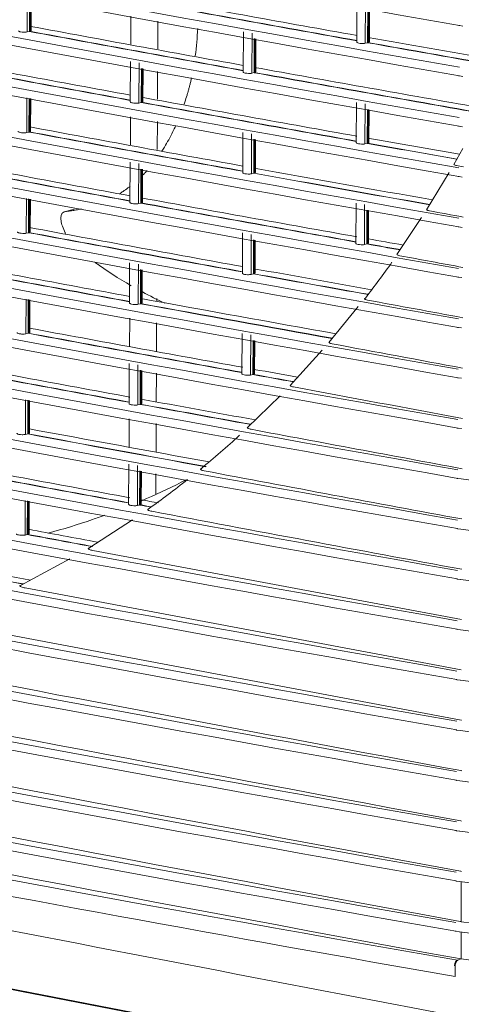
# Model space of a CAD drawing. Units: millimetres. Extents: x 13500 to 22789, y -2104 to 4559.
# Drawn here: x 17391 to 17495, y 591 to 824 of the extents above; entities that cross this region are included whole.
import ezdxf

# ---------------------------------------------------------------- set-up
doc = ezdxf.new("R2010")
doc.units = ezdxf.units.MM
doc.layers.add('DV5_Default', color=7, linetype='Continuous')

msp = doc.modelspace()

# ---------------------------------------------------------------- linework, layer by layer
at = {"layer": 'DV5_Default', "color": 7, "linetype": 'Continuous', "lineweight": 5}
for p, q in [((17392.281, 821.191), (17392.315, 829.412)), ((17392.805, 821.327), (17392.837, 829.318)), ((17392.852, 821.377), (17392.884, 829.309)), ((17393.101, 829.27), (17393.069, 821.43)), ((17393.213, 821.558), (17393.244, 829.244)), ((17470.501, 828.358), (17470.463, 818.826)), ((17472.493, 818.506), (17472.531, 828.03)), ((17473.063, 818.654), (17473.095, 826.685)), ((17473.111, 818.704), (17473.143, 826.676)), ((17473.371, 826.635), (17473.34, 818.76)), ((17473.463, 818.879), (17473.494, 826.613)), ((17416.884, 818.324), (17416.911, 824.948)), ((17423.282, 823.792), (17423.255, 817.168)), ((17494.7, 822.734), (17494.842, 822.71)), ((17494.842, 822.71), (17494.906, 822.699)), ((17494.906, 822.699), (17495.655, 822.593)), ((17392.805, 821.327), (17392.281, 821.191)), ((17392.805, 821.327), (17392.852, 821.318)), ((17393.069, 821.43), (17392.852, 821.377)), ((17443.573, 821.26), (17443.534, 811.727)), ((17445.596, 811.411), (17445.635, 820.933)), ((17446.138, 811.552), (17446.17, 819.638)), ((17446.185, 811.602), (17446.218, 819.629)), ((17446.422, 819.592), (17446.39, 811.652)), ((17446.534, 811.781), (17446.566, 819.566)), ((17473.063, 818.654), (17472.493, 818.506)), ((17473.063, 818.654), (17473.111, 818.646)), ((17473.34, 818.76), (17473.111, 818.704)), ((17416.79, 814.203), (17416.752, 804.669)), ((17418.817, 804.355), (17418.855, 813.875)), ((17419.349, 804.493), (17419.382, 812.565)), ((17419.397, 804.543), (17419.429, 812.557)), ((17419.639, 812.518), (17419.607, 804.594)), ((17419.752, 804.723), (17419.783, 812.492)), ((17423.234, 811.866), (17423.207, 805.241)), ((17446.138, 811.552), (17445.596, 811.411)), ((17446.138, 811.552), (17446.185, 811.544)), ((17446.39, 811.652), (17446.185, 811.602)), ((17494.652, 810.808), (17494.793, 810.784)), ((17494.793, 810.784), (17494.858, 810.773)), ((17494.858, 810.773), (17495.607, 810.667)), ((17392.185, 797.339), (17392.218, 805.561)), ((17392.708, 797.476), (17392.741, 805.466)), ((17392.755, 797.525), (17392.788, 805.457)), ((17393.004, 805.418), (17392.973, 797.578)), ((17393.117, 797.707), (17393.148, 805.392)), ((17419.349, 804.493), (17418.817, 804.355)), ((17419.349, 804.493), (17419.396, 804.485)), ((17419.607, 804.594), (17419.397, 804.543)), ((17470.405, 804.506), (17470.366, 794.974)), ((17472.396, 794.654), (17472.435, 804.178)), ((17472.966, 794.803), (17472.999, 802.833)), ((17473.014, 794.853), (17473.047, 802.825)), ((17416.787, 794.473), (17416.814, 801.097)), ((17473.275, 802.783), (17473.243, 794.908)), ((17473.367, 795.028), (17473.398, 802.761)), ((17423.186, 799.94), (17423.159, 793.313)), ((17494.603, 798.883), (17494.745, 798.858)), ((17494.745, 798.858), (17494.809, 798.847)), ((17494.809, 798.847), (17495.558, 798.741)), ((17392.708, 797.476), (17392.185, 797.339)), ((17392.708, 797.476), (17392.755, 797.467)), ((17392.973, 797.578), (17392.755, 797.525)), ((17443.476, 797.408), (17443.438, 787.875)), ((17445.5, 787.56), (17445.538, 797.081)), ((17446.041, 787.701), (17446.074, 795.786)), ((17446.089, 787.751), (17446.121, 795.777)), ((17446.325, 795.74), (17446.293, 787.8)), ((17446.438, 787.929), (17446.469, 795.714)), ((17472.966, 794.803), (17472.396, 794.654)), ((17472.966, 794.803), (17473.014, 794.794)), ((17473.243, 794.908), (17473.014, 794.853)), ((17495.68, 793.589), (17493.542, 789.795)), ((17416.694, 790.351), (17416.655, 780.817)), ((17418.72, 780.503), (17418.759, 790.024)), ((17419.253, 780.642), (17419.285, 788.713)), ((17419.3, 780.692), (17419.333, 788.705)), ((17419.543, 788.667), (17419.511, 780.743)), ((17419.655, 780.871), (17419.687, 788.641)), ((17446.041, 787.701), (17445.5, 787.56)), ((17446.041, 787.701), (17446.089, 787.692)), ((17446.293, 787.8), (17446.089, 787.751)), ((17492.433, 787.906), (17487.05, 779.037)), ((17494.555, 786.957), (17494.697, 786.932)), ((17494.697, 786.932), (17494.761, 786.922)), ((17494.761, 786.922), (17495.51, 786.815)), ((17392.089, 773.487), (17392.122, 781.709)), ((17392.612, 773.624), (17392.644, 781.614)), ((17392.659, 773.674), (17392.691, 781.606)), ((17392.908, 781.566), (17392.876, 773.726)), ((17393.02, 773.855), (17393.051, 781.54)), ((17419.253, 780.642), (17418.72, 780.503)), ((17419.253, 780.642), (17419.3, 780.633)), ((17419.511, 780.743), (17419.3, 780.692)), ((17470.309, 780.655), (17470.27, 771.122)), ((17472.3, 770.803), (17472.338, 780.327)), ((17403.516, 779.209), (17401.367, 778.624)), ((17472.87, 770.951), (17472.902, 778.982)), ((17472.918, 771.001), (17472.95, 778.973)), ((17473.179, 778.932), (17473.147, 771.057)), ((17473.27, 771.176), (17473.301, 778.909)), ((17485.85, 777.184), (17479.988, 768.42)), ((17494.507, 775.031), (17494.649, 775.006)), ((17494.649, 775.006), (17494.713, 774.996)), ((17494.713, 774.996), (17495.462, 774.89)), ((17392.612, 773.624), (17392.089, 773.487)), ((17392.612, 773.624), (17392.659, 773.615)), ((17392.876, 773.726), (17392.659, 773.674)), ((17443.38, 773.556), (17443.341, 764.023)), ((17445.403, 763.708), (17445.442, 773.229)), ((17445.945, 763.849), (17445.977, 771.934)), ((17445.993, 763.899), (17446.025, 771.926)), ((17446.229, 771.889), (17446.197, 763.949)), ((17446.341, 764.077), (17446.373, 771.862)), ((17472.87, 770.951), (17472.3, 770.803)), ((17472.87, 770.951), (17472.918, 770.943)), ((17473.147, 771.057), (17472.918, 771.001)), ((17416.597, 766.499), (17416.559, 756.966)), ((17418.624, 756.651), (17418.662, 766.172)), ((17419.156, 756.79), (17419.189, 764.862)), ((17419.204, 756.84), (17419.236, 764.853)), ((17419.446, 764.815), (17419.414, 756.891)), ((17419.559, 757.02), (17419.59, 764.789)), ((17445.945, 763.849), (17445.403, 763.708)), ((17445.945, 763.849), (17445.992, 763.841)), ((17446.197, 763.949), (17445.993, 763.899)), ((17494.459, 763.105), (17494.6, 763.081)), ((17494.6, 763.081), (17494.665, 763.07)), ((17494.665, 763.07), (17495.414, 762.964)), ((17391.992, 749.636), (17392.025, 757.858)), ((17392.516, 749.831), (17392.548, 757.763)), ((17392.563, 749.822), (17392.595, 757.754)), ((17392.811, 757.715), (17392.78, 749.875)), ((17392.924, 750.003), (17392.955, 757.689)), ((17419.156, 756.79), (17418.624, 756.651)), ((17419.156, 756.79), (17419.204, 756.781)), ((17419.414, 756.891), (17419.204, 756.84)), ((17423.016, 758.062), (17423.014, 757.51)), ((17470.832, 756.092), (17463.867, 747.569)), ((17416.594, 746.741), (17416.621, 753.393)), ((17422.993, 752.237), (17422.966, 745.566)), ((17391.992, 749.636), (17392.515, 749.772)), ((17392.515, 749.772), (17392.516, 749.831)), ((17392.563, 749.822), (17392.78, 749.875)), ((17443.283, 749.705), (17443.245, 740.172)), ((17445.307, 739.856), (17445.345, 749.378)), ((17494.411, 751.179), (17494.552, 751.155)), ((17494.552, 751.155), (17494.616, 751.144)), ((17494.616, 751.144), (17495.365, 751.038)), ((17445.848, 740.056), (17445.881, 748.083)), ((17445.896, 740.047), (17445.929, 748.074)), ((17446.132, 748.037), (17446.1, 740.097)), ((17446.245, 740.226), (17446.276, 748.011)), ((17462.265, 745.748), (17454.649, 737.367)), ((17416.501, 742.648), (17416.462, 733.114)), ((17418.528, 732.8), (17418.566, 742.32)), ((17419.06, 732.939), (17419.092, 741.01)), ((17419.107, 732.988), (17419.14, 741.002)), ((17419.35, 740.963), (17419.318, 733.039)), ((17419.462, 733.168), (17419.494, 740.937)), ((17422.945, 740.311), (17422.918, 733.616)), ((17445.307, 739.856), (17445.848, 739.997)), ((17445.848, 739.997), (17445.848, 740.056)), ((17445.896, 740.047), (17446.1, 740.097)), ((17494.362, 739.253), (17494.504, 739.229)), ((17494.504, 739.229), (17494.568, 739.218)), ((17494.568, 739.218), (17495.317, 739.112)), ((17391.896, 725.784), (17391.929, 734.006)), ((17392.419, 725.921), (17392.451, 733.911)), ((17392.466, 725.97), (17392.498, 733.903)), ((17392.715, 733.863), (17392.683, 726.023)), ((17392.828, 726.152), (17392.859, 733.837)), ((17419.06, 732.939), (17418.528, 732.8)), ((17419.06, 732.939), (17419.107, 732.93)), ((17419.318, 733.039), (17419.107, 732.988)), ((17452.287, 734.985), (17444.513, 727.344)), ((17416.498, 722.873), (17416.525, 729.542)), ((17422.896, 728.385), (17422.869, 721.679)), ((17392.419, 725.921), (17391.896, 725.784)), ((17392.419, 725.921), (17392.466, 725.912)), ((17392.683, 726.023), (17392.466, 725.97)), ((17494.314, 727.328), (17494.456, 727.303)), ((17494.456, 727.303), (17494.52, 727.292)), ((17494.52, 727.292), (17495.269, 727.186)), ((17416.404, 718.796), (17416.366, 709.263)), ((17418.431, 708.948), (17418.47, 718.469)), ((17418.963, 709.087), (17418.996, 717.159)), ((17419.011, 709.137), (17419.043, 717.15)), ((17419.254, 717.112), (17419.221, 709.188)), ((17419.366, 709.316), (17419.397, 717.086)), ((17422.848, 716.459), (17422.829, 711.694)), ((17494.266, 715.402), (17494.408, 715.377)), ((17494.408, 715.377), (17494.472, 715.367)), ((17494.472, 715.367), (17495.221, 715.26)), ((17495.247, 715.255), (17566.622, 706.32)), ((17391.799, 701.933), (17391.833, 710.154)), ((17392.322, 702.069), (17392.355, 710.059)), ((17392.37, 702.119), (17392.402, 710.051)), ((17392.618, 710.012), (17392.587, 702.171)), ((17392.731, 702.3), (17392.762, 709.985)), ((17418.963, 709.087), (17418.431, 708.948)), ((17418.963, 709.087), (17419.011, 709.078)), ((17419.221, 709.188), (17419.011, 709.137)), ((17406.913, 698.855), (17417.265, 705.538)), ((17494.218, 703.476), (17494.359, 703.451)), ((17494.359, 703.451), (17494.424, 703.441)), ((17494.424, 703.441), (17495.173, 703.335)), ((17495.199, 703.33), (17566.574, 694.394)), ((17392.322, 702.069), (17391.799, 701.933)), ((17392.322, 702.069), (17392.369, 702.06)), ((17392.587, 702.171), (17392.37, 702.119)), ((17495.332, 681.912), (17407.885, 698.308)), ((17390.675, 690.015), (17402.438, 696.295)), ((17494.169, 691.55), (17494.311, 691.526)), ((17494.311, 691.526), (17494.375, 691.515)), ((17494.375, 691.515), (17495.124, 691.409)), ((17495.15, 691.404), (17566.526, 682.468)), ((17495.284, 669.987), (17391.844, 689.43)), ((17495.236, 658.061), (17372.884, 681.128)), ((17494.121, 679.624), (17494.263, 679.6)), ((17494.263, 679.6), (17494.327, 679.589)), ((17494.327, 679.589), (17495.076, 679.483)), ((17495.102, 679.478), (17566.478, 670.543)), ((17494.073, 667.698), (17494.215, 667.674)), ((17494.215, 667.674), (17494.279, 667.663)), ((17494.279, 667.663), (17495.028, 667.557)), ((17495.054, 667.552), (17566.43, 658.617)), ((17494.025, 655.773), (17494.166, 655.748)), ((17494.166, 655.748), (17494.231, 655.738)), ((17494.231, 655.738), (17494.98, 655.631)), ((17495.006, 655.626), (17566.381, 646.691)), ((17495.389, 646.096), (17495.246, 646.124)), ((17493.977, 643.847), (17494.118, 643.822)), ((17494.118, 643.822), (17494.182, 643.812)), ((17494.182, 643.812), (17494.931, 643.705)), ((17494.957, 643.7), (17566.333, 634.765)), ((17495.341, 634.171), (17495.198, 634.198)), ((17493.928, 631.921), (17494.07, 631.897)), ((17494.07, 631.897), (17494.134, 631.886)), ((17494.134, 631.886), (17494.883, 631.78)), ((17494.909, 631.775), (17566.285, 622.839)), ((17495.293, 622.245), (17495.149, 622.272)), ((17493.88, 619.995), (17494.022, 619.971)), ((17494.022, 619.971), (17494.086, 619.96)), ((17494.086, 619.96), (17494.835, 619.854)), ((17494.861, 619.849), (17510.967, 617.833)), ((17495.245, 610.319), (17495.283, 619.796)), ((17495.245, 610.319), (17495.101, 610.347)), ((17513.128, 608.08), (17495.245, 610.319)), ((17493.832, 608.069), (17493.974, 608.045)), ((17493.974, 608.045), (17494.038, 608.034)), ((17494.038, 608.034), (17494.787, 607.928)), ((17494.813, 607.923), (17566.188, 598.988)), ((17495.214, 602.708), (17495.235, 607.87)), ((17495.209, 601.481), (17495.214, 602.708)), ((17493.831, 599.804), (17493.823, 597.825)), ((17493.831, 599.805), (17493.831, 599.804)), ((17495.209, 601.481), (17494.371, 601.202)), ((17494.371, 601.202), (17494.371, 601.201)), ((17495.209, 601.481), (17567.651, 592.412))]:
    msp.add_line(p, q, dxfattribs=at)
for centre, radius, start, end in [((19210.333, 10640.349), 9966.364, 257.3741245, 260.0885784), ((19210.86, 10633.302), 9969.261, 257.374519, 260.0881838), ((19210.285, 10628.423), 9966.364, 257.3741245, 260.0885784), ((19210.811, 10621.376), 9969.261, 257.374519, 260.0881838), ((19210.237, 10616.498), 9966.364, 257.3741245, 260.0885784), ((19210.763, 10609.45), 9969.261, 257.374519, 260.0881839), ((19210.188, 10604.572), 9966.364, 257.3741245, 260.0885784), ((19210.715, 10597.524), 9969.261, 257.374519, 260.0881839), ((19210.14, 10592.646), 9966.364, 257.3741245, 260.0885784), ((19210.667, 10585.599), 9969.261, 257.374519, 260.0881838), ((19210.092, 10580.72), 9966.364, 257.3741245, 260.0885784), ((19210.618, 10573.673), 9969.261, 257.374519, 260.0881838), ((19210.044, 10568.794), 9966.364, 257.3741245, 260.0885784), ((19210.57, 10561.746), 9969.261, 257.374519, 260.0881839), ((19209.996, 10556.868), 9966.364, 257.3741245, 260.0885784), ((19213.105, 10610.6), 9944.11, 259.6088842, 259.9076314), ((19425.707, 11775.606), 11129.525, 259.6150667, 259.8817239), ((19425.676, 11775.381), 11129.355, 259.615066, 259.8817273), ((19210.522, 10549.82), 9969.261, 257.374519, 260.0881839), ((19213.056, 10598.675), 9944.111, 259.4542275, 259.7496738), ((17312.94, 829.651), 120.072, 353.24247, 356.36015), ((19209.947, 10544.943), 9966.364, 257.3741245, 260.0885784), ((19395.849, 11599.989), 10963.142, 259.4727681, 259.742066), ((19395.781, 11599.564), 10962.769, 259.4727656, 259.7420726), ((19213.105, 10610.6), 9944.11, 259.9231604, 260.0924075), ((19470.314, 12025.173), 11383.047, 259.8949092, 260.0273117), ((19470.249, 12024.745), 11382.672, 259.8949057, 260.0272762), ((19212.936, 10587.138), 9944.478, 259.2999602, 259.5942793), ((19365.6, 11424.52), 10796.834, 259.3290052, 259.601011), ((19365.556, 11424.227), 10796.594, 259.3290042, 259.601016), ((19213.056, 10598.675), 9944.111, 259.7652005, 260.0670938), ((19455.102, 11927.639), 11296.106, 259.7559403, 260.0200187), ((19455.045, 11927.26), 11295.781, 259.7559339, 260.02002), ((19209.899, 10533.017), 9966.364, 257.3741245, 260.0885784), ((19210.474, 10537.895), 9969.261, 257.374519, 260.0881838), ((19212.936, 10587.138), 9944.478, 259.6096968, 259.9085719), ((19425.553, 11751.381), 11129.205, 259.615063, 259.8817279), ((19425.631, 11751.868), 11129.64, 259.615069, 259.8817234), ((19212.733, 10576.003), 9945.223, 259.4565391, 259.7523869), ((19210.426, 10525.969), 9969.261, 257.374519, 260.0881838), ((19395.752, 11576.137), 10963.142, 259.4727681, 259.742066), ((19395.685, 11575.712), 10962.769, 259.4727656, 259.7420726), ((19212.936, 10587.138), 9944.478, 259.9241075, 260.051267), ((19209.851, 10521.091), 9966.364, 257.3741245, 260.0885784), ((19468.579, 11992.088), 11373.67, 259.894875, 260.0036108), ((19468.513, 11991.653), 11373.287, 259.8948714, 260.0034585), ((19212.52, 10564.909), 9946.007, 259.3039484, 259.5978039), ((19365.507, 11400.684), 10796.85, 259.3290055, 259.6010109), ((19365.455, 11400.354), 10796.573, 259.3290037, 259.6010161), ((19212.733, 10576.003), 9945.223, 259.7679344, 260.0157069), ((19450.463, 11878.448), 11270.363, 259.7557548, 259.9712136), ((19450.356, 11877.79), 11269.754, 259.7557464, 259.9710525), ((19210.377, 10514.043), 9969.261, 257.374519, 260.0881838), ((19209.803, 10509.165), 9966.364, 257.3741245, 260.0885784), ((19212.52, 10564.909), 9946.007, 259.6132513, 259.9126981), ((19425.521, 11727.944), 11129.567, 259.6150687, 259.8817249), ((19425.474, 11727.624), 11129.301, 259.6150634, 259.8817259), ((19213.825, 10561.534), 9954.655, 259.4594658, 259.7557087), ((19210.329, 10502.117), 9969.261, 257.374519, 260.0881839), ((19395.652, 11552.261), 10963.117, 259.4727676, 259.7420661), ((19395.594, 11551.892), 10962.801, 259.4727663, 259.7420725), ((19209.755, 10497.24), 9966.364, 257.3741245, 260.0885783), ((19212.52, 10564.909), 9946.007, 259.9282628, 259.9769997), ((19365.388, 11376.657), 10796.73, 259.3290047, 259.6010131), ((19365.388, 11376.715), 10796.73, 259.3290047, 259.6010131), ((19213.534, 10550.24), 9955.228, 259.3123835, 259.6012334), ((17466.057, 846.696), 98.722, 234.26827, 240.15645), ((17256.978, 924.361), 272.204, 322.35831, 324.59013), ((19442.049, 11808.227), 11223.311, 259.7554931, 259.8963985), ((19442.342, 11809.92), 11224.972, 259.7555063, 259.8965916), ((19213.825, 10561.534), 9954.655, 259.7712766, 259.9343827), ((19210.281, 10490.192), 9969.261, 257.374519, 260.0881839), ((19209.706, 10485.314), 9966.364, 257.3741245, 260.0885784), ((17466.057, 846.696), 98.722, 241.95182, 245.37481), ((19422.777, 11689.52), 11114.755, 259.6149534, 259.8533342), ((19422.707, 11689.08), 11114.368, 259.6149515, 259.8531235), ((19213.534, 10550.24), 9955.228, 259.6167051, 259.8873936), ((20766.481, 18441.786), 17988.195, 259.4501422, 259.523417), ((19210.233, 10478.266), 9969.261, 257.374519, 260.0881839), ((19395.53, 11528.215), 10962.978, 259.4725159, 259.7420671), ((19395.53, 11528.275), 10962.98, 259.472767, 259.7420688), ((19213.247, 10539.063), 9955.915, 259.4635412, 259.76056), ((19209.658, 10473.388), 9966.364, 257.3741245, 260.0885784), ((20762.415, 18408.193), 17966.158, 259.4230791, 259.5234527), ((19365.292, 11352.864), 10796.73, 259.3290047, 259.6010131), ((19365.291, 11352.805), 10796.73, 259.3290047, 259.6010131), ((19212.967, 10528.016), 9956.732, 259.3117541, 259.6060075), ((19213.247, 10539.063), 9955.915, 259.7761682, 259.8365203), ((19210.184, 10466.34), 9969.261, 257.374519, 260.0881839), ((19209.61, 10461.462), 9966.364, 257.3741245, 260.0885784), ((20757.919, 18372.307), 17941.788, 259.3933716, 259.5235051), ((19411.937, 11606.671), 11054.788, 259.6146045, 259.7530553), ((19411.703, 11605.338), 11053.493, 259.6146014, 259.7528049), ((19212.967, 10528.016), 9956.732, 259.6215236, 259.7804252), ((19210.136, 10454.414), 9969.261, 257.374519, 260.0881838), ((19390.561, 11477.989), 10936.1, 259.472564, 259.6977417), ((19390.429, 11477.217), 10935.375, 259.4725597, 259.6974413), ((19212.598, 10516.619), 9957.188, 259.4674576, 259.7187544), ((20752.925, 18333.762), 17914.713, 259.3606298, 259.5235794), ((19209.562, 10449.536), 9966.364, 257.3741245, 260.0885784), ((17283.963, 899.663), 235.555, 309.41695, 312.35807), ((19365.166, 11328.799), 10796.573, 259.3290037, 259.6010161), ((19365.217, 11329.129), 10796.85, 259.3290055, 259.6010109), ((19212.316, 10505.753), 9958.182, 259.3153084, 259.6114861), ((20747.34, 18292.07), 17884.437, 259.324331, 259.5236823), ((19210.088, 10442.488), 9969.261, 257.374519, 260.0881839), ((20495.342, 16888.647), 16540.74, 257.9131761, 259.5495268), ((17289.384, 892.98), 226.949, 305.45473, 308.38906), ((19209.513, 10437.61), 9966.364, 257.3741245, 260.0885784), ((19212.316, 10505.753), 9958.182, 259.627103, 259.6512765), ((20741.035, 18246.552), 17850.267, 259.283748, 259.5238238), ((20495.294, 16876.721), 16540.74, 257.9131761, 259.5495268), ((19210.737, 10488.473), 9952.632, 259.4742021, 259.5707098), ((19209.465, 10425.685), 9966.364, 257.3741245, 260.0885784), ((19210.04, 10430.563), 9969.261, 257.374519, 260.0881838), ((19374.944, 11370.15), 10850.749, 259.4721658, 259.5546649), ((19375.445, 11372.907), 10853.493, 259.4721727, 259.5550506), ((19210.379, 10477.414), 9953.422, 259.3219525, 259.4798913), ((19096.148, 9849.916), 9386.395, 257.2882452, 260.1744576), ((20296.402, 15869.829), 15523.181, 257.8588063, 259.6038966), ((19350.665, 11228.056), 10718.287, 259.328504, 259.4673255), ((19350.555, 11227.41), 10717.689, 259.3285009, 259.466859), ((20702.378, 17993.274), 17641.125, 259.0427149, 259.5252674), ((23399.722, 31390.974), 31377.72, 258.247075, 259.2156236), ((23399.998, 31388.08), 31375.124, 258.2471411, 259.2155618), ((20684.197, 17884.942), 17543.029, 258.9279025, 259.5262588), ((17493.652, 649.496), 8.71, 79.13383, 79.52326), ((17493.604, 637.57), 8.71, 79.13383, 79.52326), ((17493.556, 625.644), 8.71, 79.13383, 79.52326), ((19284.702, 10823.058), 10381.38, 259.1701026, 260.0662898), ((17493.507, 613.719), 8.71, 79.13383, 79.52326), ((22388.563, 26370.898), 26243.412, 258.9874637, 259.2828007), ((17493.459, 601.793), 8.71, 79.13383, 79.52326), ((17495.381, 597.573), 1.578, 170.82972, 189.37994)]:
    msp.add_arc(centre, radius, start, end, dxfattribs=at)
for centre, major_axis, ratio, start_param, end_param in [((17494.892, 823.674), (0.166, 0.945), 0.5909779, 3.0942736, 3.1923406), ((17495.027, 823.651), (0.159, 0.947), 0.5715479, 3.0920787, 3.1465725), ((17494.844, 811.748), (0.166, 0.945), 0.5909779, 3.0942736, 3.1923406), ((17494.979, 811.725), (0.159, 0.947), 0.5715479, 3.0920787, 3.1465725), ((17494.796, 799.822), (0.166, 0.945), 0.5909779, 3.0942736, 3.1923406), ((17494.931, 799.799), (0.159, 0.947), 0.5715479, 3.0920787, 3.1465725), ((17495.414, 728.134), (0.119, 0.953), 0.4615943, 3.0817232, 3.1415927), ((17495.366, 716.208), (0.119, 0.953), 0.4615943, 3.0817232, 3.1415927), ((17495.318, 704.282), (0.119, 0.953), 0.4615943, 3.0817232, 3.1415927), ((17495.27, 692.356), (0.119, 0.953), 0.4615943, 3.0817232, 3.1415927), ((17495.221, 680.431), (0.119, 0.953), 0.4615943, 3.0817232, 3.1415927), ((17495.173, 668.505), (0.119, 0.953), 0.4615943, 3.0817232, 3.1415927), ((17495.125, 656.579), (0.119, 0.953), 0.4615943, 3.0817232, 3.1415927), ((17495.077, 644.653), (0.119, 0.953), 0.4615943, 3.0817232, 3.1415927), ((17495.028, 632.727), (0.119, 0.953), 0.4615943, 3.0817232, 3.1415927), ((17494.98, 620.801), (0.119, 0.953), 0.4615943, 3.0817232, 3.1415927), ((17494.932, 608.876), (0.119, 0.953), 0.4615943, 3.0817232, 3.1415927)]:
    msp.add_ellipse(centre, major_axis=major_axis, ratio=ratio, start_param=start_param, end_param=end_param, dxfattribs=at)
for points, knots in [([(17392.281, 821.191), (17392.152, 821.175), (17392.018, 821.164), (17391.741, 821.152), (17391.601, 821.15), (17391.191, 821.16), (17390.929, 821.187), (17390.617, 821.251), (17390.526, 821.276), (17390.375, 821.332), (17390.317, 821.363), (17390.234, 821.431), (17390.213, 821.467), (17390.213, 821.504)], [0, 0, 0, 0, 0.1416625, 0.1416625, 0.2833249, 0.2833249, 0.5666499, 0.5666499, 0.7083123, 0.7083123, 0.8499748, 0.8499748, 1, 1, 1, 1]), ([(17472.493, 818.506), (17472.366, 818.492), (17472.235, 818.482), (17471.967, 818.471), (17471.83, 818.47), (17471.434, 818.481), (17471.181, 818.507), (17470.774, 818.59), (17470.621, 818.646), (17470.488, 818.746), (17470.463, 818.785), (17470.463, 818.826)], [0, 0, 0, 0, 0.13926192, 0.13926192, 0.27852384, 0.27852384, 0.55704767, 0.55704767, 0.83557151, 0.83557151, 1, 1, 1, 1]), ([(17473.463, 818.879), (17473.463, 818.869), (17473.461, 818.859), (17473.441, 818.818), (17473.402, 818.788), (17473.34, 818.76)], [0, 0, 0, 0, 0.2403767, 0.2403767, 1, 1, 1, 1]), ([(17431.281, 810.295), (17431.277, 810.276), (17431.212, 809.984), (17431.081, 809.421), (17430.883, 808.614), (17430.673, 807.814), (17430.454, 807.021), (17430.135, 805.94), (17429.826, 804.967), (17429.59, 804.26), (17429.535, 804.096)], [0, 0, 0, 0, 0.00893065, 0.13507452, 0.26157681, 0.38845983, 0.51574683, 0.64346204, 0.91673613, 1, 1, 1, 1]), ([(17445.596, 811.411), (17445.466, 811.396), (17445.332, 811.385), (17445.056, 811.373), (17444.916, 811.372), (17444.507, 811.382), (17444.245, 811.409), (17443.831, 811.495), (17443.677, 811.553), (17443.555, 811.654), (17443.534, 811.69), (17443.534, 811.727)], [0, 0, 0, 0, 0.1418107, 0.1418107, 0.2836214, 0.2836214, 0.5672428, 0.5672428, 0.8508642, 0.8508642, 1, 1, 1, 1]), ([(17418.817, 804.355), (17418.687, 804.339), (17418.553, 804.328), (17418.277, 804.316), (17418.136, 804.315), (17417.727, 804.325), (17417.465, 804.352), (17417.154, 804.416), (17417.063, 804.441), (17416.913, 804.497), (17416.855, 804.528), (17416.772, 804.596), (17416.751, 804.632), (17416.752, 804.669)], [0, 0, 0, 0, 0.14174043, 0.14174043, 0.28348086, 0.28348086, 0.56696173, 0.56696173, 0.70870216, 0.70870216, 0.85044259, 0.85044259, 1, 1, 1, 1]), ([(17427.528, 798.983), (17427.31, 798.505), (17426.772, 797.37), (17425.886, 795.668), (17425.003, 794.148), (17424.455, 793.268), (17424.252, 792.951)], [0, 0, 0, 0, 0.220026, 0.5314966, 0.82896, 1, 1, 1, 1]), ([(17392.185, 797.339), (17392.055, 797.324), (17391.921, 797.313), (17391.645, 797.3), (17391.504, 797.298), (17391.095, 797.309), (17390.832, 797.335), (17390.52, 797.399), (17390.429, 797.424), (17390.279, 797.481), (17390.221, 797.511), (17390.138, 797.579), (17390.116, 797.616), (17390.117, 797.653)], [0, 0, 0, 0, 0.1416625, 0.1416625, 0.2833249, 0.2833249, 0.5666499, 0.5666499, 0.7083123, 0.7083123, 0.8499748, 0.8499748, 1, 1, 1, 1]), ([(17472.396, 794.654), (17472.269, 794.64), (17472.138, 794.63), (17471.87, 794.619), (17471.734, 794.618), (17471.338, 794.63), (17471.084, 794.656), (17470.678, 794.738), (17470.525, 794.794), (17470.391, 794.894), (17470.366, 794.934), (17470.367, 794.974)], [0, 0, 0, 0, 0.13926192, 0.13926192, 0.27852384, 0.27852384, 0.55704767, 0.55704767, 0.83557151, 0.83557151, 1, 1, 1, 1]), ([(17473.367, 795.028), (17473.367, 795.018), (17473.364, 795.008), (17473.344, 794.967), (17473.305, 794.936), (17473.243, 794.908)], [0, 0, 0, 0, 0.2403767, 0.2403767, 1, 1, 1, 1]), ([(17494.15, 789.544), (17494.02, 789.568), (17493.908, 789.596), (17493.722, 789.662), (17493.651, 789.699), (17493.568, 789.778), (17493.555, 789.821), (17493.584, 789.868), (17493.588, 789.874), (17493.592, 789.879)], [0, 0, 0, 0, 0.3197421, 0.3197421, 0.6394842, 0.6394842, 0.9592262, 0.9592262, 1, 1, 1, 1]), ([(17420.782, 788.389), (17420.703, 788.301), (17420.371, 787.936), (17420.031, 787.583), (17419.77, 787.319)], [0, 0, 0, 0, 0.2414839, 1, 1, 1, 1]), ([(17445.5, 787.56), (17445.37, 787.544), (17445.236, 787.533), (17444.96, 787.521), (17444.819, 787.52), (17444.411, 787.531), (17444.149, 787.558), (17443.735, 787.643), (17443.58, 787.701), (17443.458, 787.802), (17443.437, 787.838), (17443.438, 787.875)], [0, 0, 0, 0, 0.1418107, 0.1418107, 0.2836214, 0.2836214, 0.5672428, 0.5672428, 0.8508642, 0.8508642, 1, 1, 1, 1]), ([(17416.697, 784.589), (17416.532, 784.463), (17415.989, 784.058), (17415.174, 783.492), (17414.51, 783.07), (17414.241, 782.905)], [0, 0, 0, 0, 0.2088983, 0.6829205, 1, 1, 1, 1]), ([(17418.72, 780.503), (17418.591, 780.487), (17418.457, 780.477), (17418.18, 780.464), (17418.04, 780.463), (17417.631, 780.473), (17417.369, 780.5), (17417.057, 780.564), (17416.966, 780.589), (17416.816, 780.646), (17416.759, 780.676), (17416.676, 780.744), (17416.655, 780.781), (17416.655, 780.818)], [0, 0, 0, 0, 0.1417404, 0.1417404, 0.2834809, 0.2834809, 0.5669617, 0.5669617, 0.7087022, 0.7087022, 0.8504426, 0.8504426, 1, 1, 1, 1]), ([(17401.367, 778.625), (17401.263, 778.605), (17401.054, 778.565), (17400.801, 778.417), (17400.592, 778.202), (17400.435, 777.912), (17400.29, 777.392), (17400.277, 776.517), (17400.606, 775.165), (17401.07, 774.073), (17401.385, 773.478), (17401.419, 773.415)], [0, 0, 0, 0, 0.0742953, 0.1496863, 0.2268921, 0.3066154, 0.3895508, 0.5810973, 0.7790967, 0.9767893, 1, 1, 1, 1]), ([(17405.177, 779.268), (17405.045, 779.238), (17404.548, 779.129), (17403.673, 778.957), (17402.538, 778.769), (17401.758, 778.673), (17401.367, 778.625)], [0, 0, 0, 0, 0.1077455, 0.4031844, 0.7005341, 1, 1, 1, 1]), ([(17487.702, 778.803), (17487.57, 778.828), (17487.455, 778.856), (17487.265, 778.923), (17487.19, 778.96), (17487.099, 779.04), (17487.083, 779.083), (17487.108, 779.129), (17487.109, 779.132), (17487.111, 779.135)], [0, 0, 0, 0, 0.3257198, 0.3257198, 0.6514395, 0.6514395, 0.9771593, 0.9771593, 1, 1, 1, 1]), ([(17392.089, 773.487), (17391.959, 773.472), (17391.825, 773.461), (17391.548, 773.448), (17391.408, 773.447), (17390.998, 773.457), (17390.736, 773.484), (17390.424, 773.548), (17390.333, 773.573), (17390.182, 773.629), (17390.124, 773.66), (17390.041, 773.727), (17390.02, 773.764), (17390.02, 773.801)], [0, 0, 0, 0, 0.1416625, 0.1416625, 0.2833249, 0.2833249, 0.5666499, 0.5666499, 0.7083123, 0.7083123, 0.8499748, 0.8499748, 1, 1, 1, 1]), ([(17472.3, 770.803), (17472.173, 770.788), (17472.042, 770.778), (17471.774, 770.768), (17471.637, 770.767), (17471.241, 770.778), (17470.988, 770.804), (17470.582, 770.886), (17470.428, 770.942), (17470.295, 771.043), (17470.27, 771.082), (17470.27, 771.122)], [0, 0, 0, 0, 0.1392619, 0.1392619, 0.2785238, 0.2785238, 0.5570477, 0.5570477, 0.8355715, 0.8355715, 1, 1, 1, 1]), ([(17473.27, 771.176), (17473.27, 771.166), (17473.268, 771.156), (17473.248, 771.115), (17473.209, 771.085), (17473.147, 771.057)], [0, 0, 0, 0, 0.2403767, 0.2403767, 1, 1, 1, 1]), ([(17480.671, 768.173), (17480.537, 768.198), (17480.42, 768.227), (17480.223, 768.294), (17480.144, 768.332), (17480.045, 768.412), (17480.025, 768.456), (17480.048, 768.505), (17480.051, 768.51), (17480.055, 768.516)], [0, 0, 0, 0, 0.319774, 0.319774, 0.639548, 0.639548, 0.959322, 0.959322, 1, 1, 1, 1]), ([(17445.403, 763.708), (17445.273, 763.693), (17445.139, 763.682), (17444.863, 763.67), (17444.723, 763.668), (17444.314, 763.679), (17444.052, 763.706), (17443.638, 763.792), (17443.484, 763.85), (17443.362, 763.95), (17443.341, 763.987), (17443.341, 764.023)], [0, 0, 0, 0, 0.1418107, 0.1418107, 0.2836214, 0.2836214, 0.5672428, 0.5672428, 0.8508642, 0.8508642, 1, 1, 1, 1]), ([(17418.624, 756.651), (17418.494, 756.636), (17418.36, 756.625), (17418.084, 756.613), (17417.943, 756.611), (17417.534, 756.622), (17417.272, 756.649), (17416.961, 756.713), (17416.87, 756.738), (17416.72, 756.794), (17416.662, 756.825), (17416.58, 756.893), (17416.558, 756.929), (17416.559, 756.966)], [0, 0, 0, 0, 0.14174043, 0.14174043, 0.28348086, 0.28348086, 0.56696173, 0.56696173, 0.70870216, 0.70870216, 0.85044259, 0.85044259, 1, 1, 1, 1]), ([(17473.003, 757.665), (17472.867, 757.69), (17472.747, 757.72), (17472.542, 757.787), (17472.46, 757.825), (17472.351, 757.906), (17472.326, 757.95), (17472.358, 758.039), (17472.418, 758.082), (17472.522, 758.12)], [0, 0, 0, 0, 0.25, 0.25, 0.5, 0.5, 0.75, 0.75, 1, 1, 1, 1]), ([(17389.924, 749.949), (17389.924, 749.947), (17389.924, 749.945), (17389.926, 749.909), (17389.947, 749.874), (17390.066, 749.776), (17390.223, 749.717), (17390.535, 749.654), (17390.651, 749.636), (17390.903, 749.61), (17391.035, 749.602), (17391.448, 749.592), (17391.733, 749.605), (17391.992, 749.636)], [0, 0, 0, 0, 0.0068088, 0.0068088, 0.1486933, 0.1486933, 0.4324622, 0.4324622, 0.5743466, 0.5743466, 0.7162311, 0.7162311, 1, 1, 1, 1]), ([(17392.78, 749.875), (17392.849, 749.903), (17392.894, 749.934), (17392.92, 749.979), (17392.924, 749.991), (17392.924, 750.003)], [0, 0, 0, 0, 0.7317955, 0.7317955, 1, 1, 1, 1]), ([(17464.629, 747.292), (17464.49, 747.318), (17464.366, 747.348), (17464.154, 747.416), (17464.066, 747.454), (17463.947, 747.536), (17463.915, 747.581), (17463.93, 747.638), (17463.936, 747.649), (17463.945, 747.661)], [0, 0, 0, 0, 0.3073538, 0.3073538, 0.6147076, 0.6147076, 0.9220613, 0.9220613, 1, 1, 1, 1]), ([(17443.245, 740.171), (17443.245, 740.17), (17443.245, 740.168), (17443.246, 740.132), (17443.267, 740.097), (17443.385, 739.999), (17443.541, 739.94), (17443.955, 739.855), (17444.213, 739.828), (17444.763, 739.813), (17445.047, 739.825), (17445.307, 739.856)], [0, 0, 0, 0, 0.0057474, 0.0057474, 0.1477835, 0.1477835, 0.4318557, 0.4318557, 0.7159278, 0.7159278, 1, 1, 1, 1]), ([(17446.1, 740.097), (17446.17, 740.126), (17446.214, 740.156), (17446.241, 740.201), (17446.245, 740.213), (17446.245, 740.225)], [0, 0, 0, 0, 0.72942283, 0.72942283, 1, 1, 1, 1]), ([(17455.463, 737.071), (17455.32, 737.098), (17455.193, 737.128), (17454.971, 737.197), (17454.877, 737.236), (17454.745, 737.319), (17454.706, 737.365), (17454.714, 737.426), (17454.721, 737.441), (17454.733, 737.455)], [0, 0, 0, 0, 0.30128645, 0.30128645, 0.60257291, 0.60257291, 0.90385936, 0.90385936, 1, 1, 1, 1]), ([(17418.528, 732.8), (17418.398, 732.784), (17418.264, 732.773), (17417.987, 732.761), (17417.847, 732.76), (17417.438, 732.77), (17417.176, 732.797), (17416.864, 732.861), (17416.773, 732.886), (17416.623, 732.943), (17416.566, 732.973), (17416.483, 733.041), (17416.462, 733.077), (17416.462, 733.114)], [0, 0, 0, 0, 0.1417404, 0.1417404, 0.2834809, 0.2834809, 0.5669617, 0.5669617, 0.7087022, 0.7087022, 0.8504426, 0.8504426, 1, 1, 1, 1]), ([(17391.896, 725.784), (17391.766, 725.769), (17391.632, 725.758), (17391.356, 725.745), (17391.215, 725.744), (17390.805, 725.754), (17390.543, 725.781), (17390.231, 725.844), (17390.14, 725.869), (17389.989, 725.926), (17389.931, 725.956), (17389.848, 726.024), (17389.827, 726.061), (17389.827, 726.098)], [0, 0, 0, 0, 0.1416625, 0.1416625, 0.2833249, 0.2833249, 0.5666499, 0.5666499, 0.7083123, 0.7083123, 0.8499748, 0.8499748, 1, 1, 1, 1]), ([(17445.39, 727.025), (17445.243, 727.053), (17445.111, 727.084), (17444.878, 727.154), (17444.777, 727.194), (17444.63, 727.279), (17444.583, 727.325), (17444.582, 727.391), (17444.589, 727.41), (17444.604, 727.428)], [0, 0, 0, 0, 0.2954054, 0.2954054, 0.5908108, 0.5908108, 0.8862162, 0.8862162, 1, 1, 1, 1]), ([(17434.26, 717.185), (17434.107, 717.214), (17433.969, 717.246), (17433.723, 717.318), (17433.614, 717.358), (17433.449, 717.445), (17433.391, 717.492), (17433.372, 717.591), (17433.415, 717.643), (17433.531, 717.686)], [0, 0, 0, 0, 0.25, 0.25, 0.5, 0.5, 0.75, 0.75, 1, 1, 1, 1]), ([(17430.022, 715.068), (17426.903, 713.477), (17423.36, 711.803), (17419.779, 710.257), (17419.383, 710.088)], [0, 0, 0, 0, 0.8894166, 1, 1, 1, 1]), ([(17418.431, 708.948), (17418.301, 708.933), (17418.167, 708.922), (17417.891, 708.909), (17417.75, 708.908), (17417.341, 708.918), (17417.079, 708.945), (17416.768, 709.009), (17416.677, 709.034), (17416.527, 709.091), (17416.469, 709.121), (17416.387, 709.189), (17416.366, 709.226), (17416.366, 709.263)], [0, 0, 0, 0, 0.1417404, 0.1417404, 0.2834809, 0.2834809, 0.5669617, 0.5669617, 0.7087022, 0.7087022, 0.8504426, 0.8504426, 1, 1, 1, 1]), ([(17421.861, 707.592), (17421.701, 707.622), (17421.555, 707.656), (17421.292, 707.73), (17421.174, 707.771), (17420.986, 707.86), (17420.916, 707.91), (17420.884, 707.986), (17420.886, 708.013), (17420.928, 708.065), (17420.967, 708.09), (17421.028, 708.113)], [0, 0, 0, 0, 0.25, 0.25, 0.5, 0.5, 0.75, 0.75, 0.875, 0.875, 1, 1, 1, 1]), ([(17410.669, 706.648), (17409.72, 706.303), (17405.305, 704.744), (17400.837, 703.373), (17397.303, 702.415)], [0, 0, 0, 0, 0.2155455, 1, 1, 1, 1]), ([(17391.799, 701.933), (17391.67, 701.917), (17391.535, 701.906), (17391.259, 701.893), (17391.118, 701.892), (17390.709, 701.902), (17390.446, 701.929), (17390.135, 701.993), (17390.043, 702.018), (17389.893, 702.074), (17389.835, 702.105), (17389.752, 702.173), (17389.731, 702.209), (17389.731, 702.246)], [0, 0, 0, 0, 0.1416625, 0.1416625, 0.2833249, 0.2833249, 0.5666499, 0.5666499, 0.7083123, 0.7083123, 0.8499748, 0.8499748, 1, 1, 1, 1]), ([(17407.885, 698.308), (17407.715, 698.34), (17407.558, 698.376), (17407.272, 698.453), (17407.142, 698.496), (17406.98, 698.565), (17406.932, 698.589), (17406.853, 698.64), (17406.822, 698.666), (17406.785, 698.72), (17406.78, 698.748), (17406.811, 698.804), (17406.849, 698.831), (17406.913, 698.855)], [0, 0, 0, 0, 0.25, 0.25, 0.5, 0.5, 0.625, 0.625, 0.75, 0.75, 0.875, 0.875, 1, 1, 1, 1]), ([(17391.844, 689.43), (17391.66, 689.465), (17391.488, 689.503), (17391.17, 689.586), (17391.025, 689.63), (17390.772, 689.728), (17390.664, 689.78), (17390.575, 689.867), (17390.559, 689.897), (17390.574, 689.958), (17390.606, 689.989), (17390.675, 690.015)], [0, 0, 0, 0, 0.25, 0.25, 0.5, 0.5, 0.75, 0.75, 0.875, 0.875, 1, 1, 1, 1]), ([(17494.371, 601.201), (17494.289, 601.171), (17494.207, 601.117), (17494.056, 600.974), (17493.984, 600.882), (17493.861, 600.673), (17493.808, 600.552), (17493.727, 600.301), (17493.699, 600.166), (17493.679, 599.992), (17493.676, 599.95), (17493.673, 599.884), (17493.672, 599.859), (17493.672, 599.834)], [0, 0, 0, 0, 0.2223588, 0.2223588, 0.4447175, 0.4447175, 0.6670776, 0.6670776, 0.8894401, 0.8894401, 0.9572761, 0.9572761, 1, 1, 1, 1]), ([(17494.458, 601.185), (17494.437, 601.175), (17494.396, 601.154), (17494.336, 601.112), (17494.281, 601.064), (17494.23, 601.011), (17494.184, 600.955), (17494.142, 600.897), (17494.105, 600.839), (17494.072, 600.782), (17494.043, 600.726), (17493.994, 600.624), (17493.933, 600.466), (17493.875, 600.244), (17493.839, 600.021), (17493.834, 599.876), (17493.831, 599.805)], [0, 0, 0, 0, 0.0644448, 0.1256971, 0.1837567, 0.2386232, 0.2902967, 0.3387768, 0.3840635, 0.4261569, 0.465057, 0.5007641, 0.6311014, 0.7577394, 0.8806982, 1, 1, 1, 1])]:
    msp.add_open_spline(points, degree=3, knots=knots, dxfattribs=at)
for points in [[(17393.213, 821.558), (17393.213, 821.513), (17393.164, 821.469), (17393.069, 821.43)], [(17446.534, 811.781), (17446.534, 811.735), (17446.485, 811.691), (17446.39, 811.652)], [(17419.751, 804.723), (17419.751, 804.678), (17419.703, 804.634), (17419.607, 804.594)], [(17393.116, 797.707), (17393.116, 797.661), (17393.068, 797.617), (17392.973, 797.578)], [(17495.766, 789.245), (17495.227, 789.345), (17494.689, 789.444), (17494.15, 789.544)], [(17446.437, 787.929), (17446.437, 787.884), (17446.389, 787.839), (17446.293, 787.8)], [(17419.655, 780.871), (17419.655, 780.826), (17419.606, 780.782), (17419.511, 780.743)], [(17495.718, 777.319), (17493.044, 777.813), (17490.372, 778.308), (17487.702, 778.803)], [(17393.02, 773.855), (17393.02, 773.81), (17392.971, 773.766), (17392.876, 773.726)], [(17472.918, 771.001), (17475.536, 770.534), (17478.157, 770.068), (17480.779, 769.603)], [(17472.918, 770.943), (17475.524, 770.478), (17478.133, 770.014), (17480.744, 769.551)], [(17495.67, 765.393), (17490.665, 766.319), (17485.665, 767.245), (17480.671, 768.173)], [(17446.341, 764.077), (17446.341, 764.032), (17446.292, 763.988), (17446.197, 763.949)], [(17419.559, 757.02), (17419.558, 756.975), (17419.51, 756.93), (17419.414, 756.891)], [(17445.848, 739.997), (17449.05, 739.419), (17452.255, 738.841), (17455.463, 738.264)], [(17445.896, 740.047), (17449.097, 739.469), (17452.302, 738.891), (17455.509, 738.314)], [(17419.462, 733.168), (17419.462, 733.123), (17419.413, 733.079), (17419.318, 733.039)], [(17392.827, 726.152), (17392.827, 726.107), (17392.778, 726.062), (17392.683, 726.023)], [(17419.011, 709.137), (17419.92, 708.97), (17420.83, 708.803), (17421.74, 708.637)], [(17419.011, 709.078), (17419.899, 708.915), (17420.788, 708.753), (17421.676, 708.59)], [(17419.366, 709.316), (17419.365, 709.271), (17419.317, 709.227), (17419.221, 709.188)], [(17392.731, 702.3), (17392.73, 702.255), (17392.682, 702.211), (17392.587, 702.171)]]:
    msp.add_open_spline(points, degree=3, dxfattribs=at)

doc.saveas('drawing.dxf')
